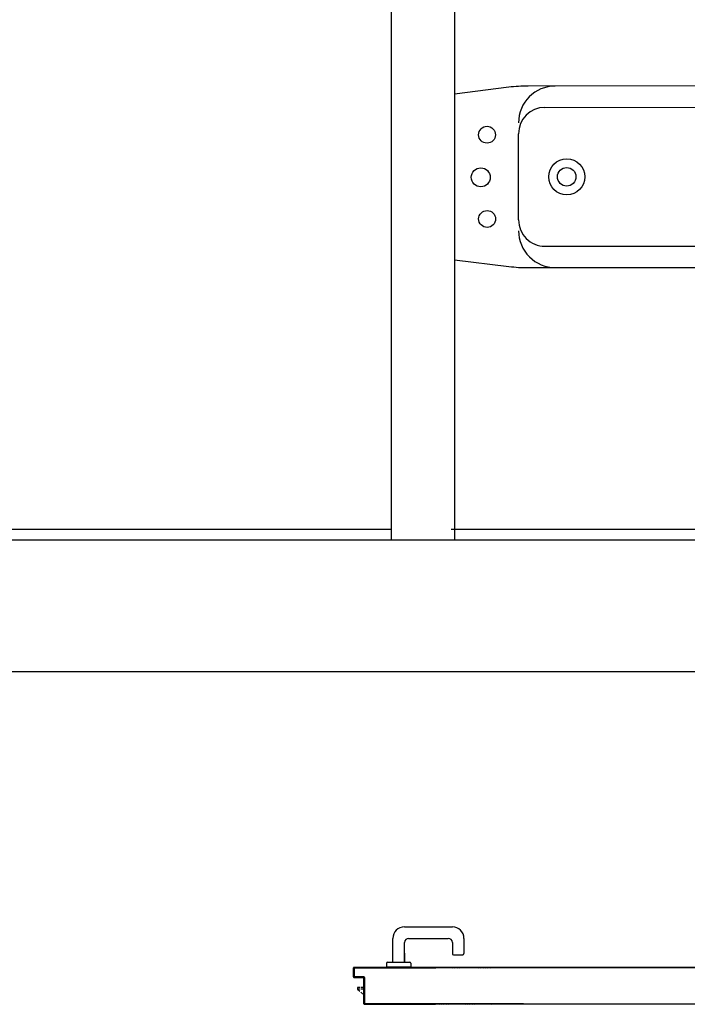
# Model space of a CAD drawing. Units: millimetres. Extents: x -7008 to -6924, y -13530 to -13270.
# Drawn here: x -6969 to -6967, y -13524 to -13522 of the extents above; entities that cross this region are included whole.
import ezdxf

# ---------------------------------------------------------------- set-up
doc = ezdxf.new("R2010")
doc.units = ezdxf.units.MM
for name, color, linetype in [('ANTIPANICO', 2, 'Continuous'), ('BLOCCHIMURATURA', 5, 'Continuous'), ('BLOCCO_TITOLO', 7, 'Continuous'), ('Cartongessi', 1, 'Continuous'), ('MANIGLIA', 5, 'Continuous'), ('PORTA', 1, 'Continuous'), ('SANITARI', 8, 'Continuous')]:
    doc.layers.add(name, color=color, linetype=linetype)

# ---------------------------------------------------------------- blocks, each defined once
blk = doc.blocks.new('A$C32B84D45')
at = {"layer": 'BLOCCO_TITOLO', "color": 7, "linetype": 'Continuous'}
for p, q in [((111.2, 19.7), (111.2, 20)), ((111.2, 19.7), (133.3, 19.7)), ((115.3, 19.7), (115.3, 14)), ((118.3, 19.7), (118.3, 14)), ((124.1, 14), (129.3, 19.7)), ((115.3, 12), (115.3, 7.7)), ((115.3, 7.7), (118.3, 7.7)), ((118.3, 12), (118.3, 7.7)), ((118.3, 7.7), (122.3, 12))]:
    blk.add_line(p, q, dxfattribs=at)
at = {"layer": 'MANIGLIA'}
for p, q in [((22, 209.9), (51, 209.9)), ((53, 189.9), (53, 207.9)), ((0, 96.9), (0, 187.9)), ((30, 187.9), (51, 187.9)), ((22, 104.9), (22, 179.9)), ((67, 96.9), (30, 96.9)), ((49.8, 96.9), (67, 96.9)), ((67, 64.9), (67, 106.9)), ((69, 108.9), (76, 108.9)), ((76, 62.9), (76, 108.9)), ((67, 74.9), (22, 74.9)), ((69, 62.9), (76, 62.9))]:
    blk.add_line(p, q, dxfattribs=at)
for centre, radius, start, end in [((22, 187.9), 22, 90, 180), ((51, 207.9), 2, 360, 90), ((30, 179.9), 8, 90, 180), ((51, 189.9), 2, 270, 360), ((22, 96.9), 22, 180, 270), ((30, 104.9), 8, 180, 270), ((69, 106.9), 2, 90, 180), ((69, 64.9), 2, 180, 270)]:
    blk.add_arc(centre, radius, start, end, dxfattribs=at)
at = {"layer": 'PORTA'}
for p, q in [((77.3, 1408.9), (77.3, 362.7)), ((147.3, 1334.9), (147.3, 362.7)), ((77.3, 362.7), (77.3, 322.8)), ((147.3, 362.7), (147.3, 322.8)), ((77.3, 322.8), (77.3, 263.4)), ((146.2, 322.8), (146.2, 263.4)), ((147.2, 322.8), (147.2, 263.4)), ((147.3, 322.8), (147.3, 263.4)), ((77.3, 263.4), (77.3, 156.1)), ((78.2, 262), (77.3, 261.1)), ((146.2, 263.4), (146.2, 156.1)), ((147.2, 263.6), (146.3, 262.7)), ((146.3, 263.4), (146.3, 156.1)), ((147.2, 263.4), (147.2, 156.1)), ((147.3, 263.4), (147.3, 156.1)), ((77.3, 258.8), (78.2, 259.7)), ((78.2, 257.5), (77.3, 256.6)), ((77.3, 254.3), (78.2, 255.2)), ((78.2, 253), (77.3, 252.1)), ((77.3, 249.8), (78.2, 250.7)), ((78.2, 248.5), (77.3, 247.6)), ((77.3, 245.4), (78.2, 246.2)), ((78.2, 244), (77.3, 243.1)), ((146.3, 260.5), (147.2, 261.4)), ((147.2, 259.1), (146.3, 258.3)), ((146.3, 256), (147.2, 256.9)), ((147.2, 254.7), (146.3, 253.8)), ((146.3, 251.5), (147.2, 252.4)), ((147.2, 250.2), (146.3, 249.3)), ((146.3, 247), (147.2, 247.9)), ((147.2, 245.7), (146.3, 244.8)), ((146.3, 242.5), (147.2, 243.4)), ((77.3, 240.9), (78.2, 241.8)), ((78.2, 239.5), (77.3, 238.6)), ((77.3, 236.4), (78.2, 237.3)), ((78.2, 235), (77.3, 234.1)), ((77.3, 231.9), (78.2, 232.8)), ((78.2, 230.5), (77.3, 229.6)), ((77.3, 227.4), (78.2, 228.3)), ((78.2, 226.1), (77.3, 225.2)), ((146.2, 233.5), (147.2, 234.4)), ((147.2, 232.2), (146.2, 231.3)), ((146.2, 229), (147.2, 230)), ((147.2, 227.7), (146.2, 226.8)), ((146.2, 224.5), (147.2, 225.5)), ((147.2, 241.2), (146.3, 240.3)), ((146.3, 238), (147.2, 238.9)), ((147.2, 236.7), (146.3, 235.8)), ((77.3, 222.9), (78.2, 223.8)), ((78.2, 221.6), (77.3, 220.7)), ((77.3, 218.4), (78.2, 219.3)), ((78.2, 217.1), (77.3, 216.2)), ((77.3, 213.9), (78.2, 214.8)), ((78.2, 212.6), (77.3, 211.7)), ((77.3, 209.5), (78.2, 210.4)), ((78.1, 208.1), (77.3, 207.2)), ((77.3, 205), (78.1, 205.9)), ((147.2, 223.2), (146.2, 222.3)), ((146.2, 220), (147.2, 221)), ((147.2, 218.7), (146.2, 217.8)), ((146.2, 215.6), (147.2, 216.5)), ((147.2, 214.2), (146.2, 213.3)), ((146.2, 211.1), (147.2, 212)), ((147.2, 209.7), (146.2, 208.8)), ((146.2, 206.6), (147.2, 207.5)), ((78.1, 203.6), (77.3, 202.7)), ((77.3, 200.5), (78.1, 201.4)), ((78.1, 199.1), (77.3, 198.2)), ((77.3, 196), (78.1, 196.9)), ((78.1, 194.6), (77.3, 193.7)), ((77.3, 191.5), (78.1, 192.4)), ((78.1, 190.1), (77.3, 189.2)), ((77.3, 187), (78.1, 187.9)), ((147.2, 205.3), (146.2, 204.3)), ((146.2, 202.1), (147.2, 203)), ((147.2, 200.8), (146.2, 199.8)), ((146.2, 197.6), (147.2, 198.5)), ((147.2, 196.3), (146.2, 195.3)), ((146.2, 193.1), (147.2, 194)), ((147.2, 191.8), (146.2, 190.9)), ((146.2, 188.6), (147.2, 189.5)), ((147.2, 187.3), (146.2, 186.4)), ((78.1, 185.7), (77.3, 184.8)), ((77.3, 182.5), (78.1, 183.4)), ((78.1, 181.2), (77.3, 180.3)), ((77.3, 178), (78.1, 178.9)), ((78.1, 176.7), (77.3, 175.8)), ((77.3, 173.5), (78.1, 174.4)), ((78.1, 172.2), (77.3, 171.3)), ((77.3, 169), (78.1, 169.9)), ((146.2, 184.1), (147.2, 185)), ((147.2, 182.8), (146.2, 181.9)), ((146.2, 179.6), (147.2, 180.6)), ((147.2, 178.3), (146.2, 177.4)), ((146.2, 175.1), (147.2, 176.1)), ((147.2, 173.8), (146.2, 172.9)), ((146.2, 170.7), (147.2, 171.6)), ((147.2, 169.3), (146.2, 168.4)), ((77.2, 1), (77.2, 156.1)), ((78.1, 167.7), (77.3, 166.8)), ((77.3, 164.5), (78.1, 165.4)), ((78.1, 163.2), (77.3, 162.3)), ((77.3, 160.1), (78.1, 160.9)), ((78.2, 158.7), (77.3, 157.8)), ((77.3, 1), (77.3, 156.1)), ((78.2, 155.4), (77.3, 154.5)), ((77.3, 152.3), (78.2, 153.2)), ((78.2, 150.9), (77.3, 150)), ((77.8, 156.1), (78.2, 156.5)), ((78.2, 156.1), (78.2, 2)), ((78.3, 156.1), (78.3, 2)), ((146.2, 166.2), (147.2, 167.1)), ((147.2, 164.8), (146.2, 163.9)), ((146.2, 161.7), (147.2, 162.6)), ((147.2, 160.3), (146.2, 159.4)), ((146.2, 157.2), (147.2, 158.1)), ((146.2, 22), (146.2, 156.1)), ((146.3, 22), (146.3, 156.1)), ((146.3, 153.9), (147.2, 154.8)), ((147.2, 152.6), (146.3, 151.7)), ((146.3, 149.4), (147.2, 150.3)), ((147.2, 75), (147.2, 156.1)), ((147.3, 75), (147.3, 156.1)), ((77.3, 147.8), (78.2, 148.7)), ((78.2, 146.4), (77.3, 145.5)), ((77.3, 143.3), (78.2, 144.2)), ((78.2, 141.9), (77.3, 141)), ((77.3, 138.8), (78.2, 139.7)), ((78.2, 137.5), (77.3, 136.6)), ((77.3, 134.3), (78.2, 135.2)), ((78.2, 133), (77.3, 132.1)), ((147.2, 148.1), (146.3, 147.2)), ((146.3, 144.9), (147.2, 145.8)), ((147.2, 143.6), (146.3, 142.7)), ((146.3, 140.5), (147.2, 141.4)), ((147.2, 139.1), (146.3, 138.2)), ((146.3, 136), (147.2, 136.9)), ((147.2, 134.6), (146.3, 133.7)), ((146.3, 131.5), (147.2, 132.4)), ((77.3, 129.8), (78.2, 130.7)), ((78.2, 128.5), (77.3, 127.6)), ((77.3, 125.3), (78.2, 126.2)), ((78.2, 124), (77.3, 123.1)), ((77.3, 120.8), (78.2, 121.7)), ((78.2, 119.5), (77.3, 118.6)), ((77.3, 116.4), (78.2, 117.3)), ((78.2, 115), (77.3, 114.1)), ((77.3, 111.9), (78.2, 112.8)), ((147.2, 130.1), (146.3, 129.2)), ((146.3, 127), (147.2, 127.9)), ((147.2, 125.6), (146.3, 124.7)), ((146.3, 122.5), (147.2, 123.4)), ((147.2, 121.1), (146.3, 120.2)), ((146.3, 118), (147.2, 118.9)), ((147.2, 116.6), (146.3, 115.7)), ((146.3, 113.5), (147.2, 114.4)), ((78.2, 110.5), (77.3, 109.6)), ((77.3, 107.4), (78.2, 108.3)), ((78.2, 106), (77.3, 105.1)), ((77.3, 102.9), (78.2, 103.8)), ((78.2, 101.5), (77.3, 100.6)), ((77.3, 98.4), (78.2, 99.3)), ((78.2, 97), (77.3, 96.1)), ((77.3, 93.9), (78.2, 94.8)), ((147.2, 112.2), (146.3, 111.3)), ((146.3, 109), (147.2, 109.9)), ((147.2, 107.7), (146.3, 106.8)), ((146.3, 104.5), (147.2, 105.4)), ((147.2, 103.2), (146.3, 102.3)), ((146.3, 100), (147.2, 100.9)), ((147.2, 98.7), (146.3, 97.8)), ((146.3, 95.5), (147.2, 96.4)), ((147.2, 94.2), (146.3, 93.3)), ((78.2, 92.6), (77.3, 91.7)), ((77.3, 89.4), (78.2, 90.3)), ((78.2, 88.1), (77.3, 87.2)), ((77.3, 84.9), (78.2, 85.8)), ((78.2, 83.6), (77.3, 82.7)), ((77.3, 80.4), (78.2, 81.3)), ((78.2, 79.1), (77.3, 78.2)), ((77.3, 75.9), (78.2, 76.8)), ((146.3, 91.1), (147.2, 92)), ((147.2, 89.7), (146.3, 88.8)), ((146.3, 86.6), (147.2, 87.5)), ((147.2, 85.2), (146.3, 84.3)), ((146.3, 82.1), (147.2, 83)), ((147.2, 80.7), (146.3, 79.8)), ((146.3, 77.6), (147.2, 78.5)), ((147.2, 76.2), (146.3, 75.3)), ((147.3, 75), (147.2, 75)), ((147.3, 75), (147.2, 75)), ((147.2, 21), (147.2, 75)), ((147.3, 21), (147.3, 75)), ((78.2, 74.6), (77.3, 73.7)), ((77.3, 71.5), (78.2, 72.4)), ((78.2, 70.1), (77.3, 69.2)), ((77.3, 67), (78.2, 67.9)), ((78.2, 65.6), (77.3, 64.7)), ((77.3, 62.5), (78.2, 63.4)), ((78.2, 61.1), (77.3, 60.2)), ((77.3, 58), (78.2, 58.9)), ((78.2, 56.6), (77.3, 55.7)), ((146.3, 73.1), (147.2, 74)), ((147.2, 71.8), (146.3, 70.8)), ((146.3, 68.6), (147.2, 69.5)), ((147.2, 67.3), (146.3, 66.4)), ((146.3, 64.1), (147.2, 65)), ((147.2, 62.8), (146.3, 61.9)), ((146.3, 59.6), (147.2, 60.5)), ((147.2, 58.3), (146.3, 57.4)), ((77.3, 53.5), (78.2, 54.4)), ((78.2, 52.1), (77.3, 51.2)), ((77.3, 49), (78.2, 49.9)), ((78.2, 47.6), (77.3, 46.7)), ((77.3, 44.5), (78.2, 45.4)), ((78.2, 43.2), (77.3, 42.3)), ((77.3, 40), (78.2, 40.9)), ((78.2, 38.7), (77.3, 37.8)), ((146.3, 55.1), (147.2, 56)), ((147.2, 53.8), (146.3, 52.9)), ((146.3, 50.6), (147.2, 51.5)), ((147.2, 49.3), (146.3, 48.4)), ((146.3, 46.2), (147.2, 47.1)), ((147.2, 44.8), (146.3, 43.9)), ((146.3, 41.7), (147.2, 42.6)), ((147.2, 40.3), (146.3, 39.4)), ((146.3, 37.2), (147.2, 38.1)), ((77.3, 35.5), (78.2, 36.4)), ((78.2, 34.2), (77.3, 33.3)), ((77.3, 31), (78.2, 31.9)), ((78.2, 29.7), (77.3, 28.8)), ((77.3, 26.5), (78.2, 27.4)), ((78.2, 25.2), (77.3, 24.3)), ((77.3, 22.1), (78.2, 23)), ((78.2, 20.7), (77.3, 19.8)), ((95.3, 20), (95.2, 20)), ((95.2, 20), (95.3, 20)), ((95.2, 2), (95.2, 20)), ((96.4, 21), (95.3, 19.8)), ((95.3, 2), (95.3, 20)), ((96.2, 21.1), (145.2, 21.1)), ((96.2, 21), (96.2, 21.1)), ((96.2, 21.1), (96.2, 21)), ((96.2, 21), (145.2, 21)), ((96.2, 19), (96.3, 19)), ((96.2, 19), (96.3, 19)), ((96.2, 19), (96.2, 1)), ((96.3, 19), (96.3, 1)), ((146.2, 20.1), (97.2, 20.1)), ((97.2, 20.1), (97.2, 20)), ((97.2, 20.1), (97.2, 20)), ((146.2, 20), (97.2, 20)), ((97.8, 20.1), (98.7, 21)), ((100.9, 21), (100, 20.1)), ((102.2, 20.1), (103.1, 21)), ((105.4, 21), (104.5, 20.1)), ((106.7, 20.1), (107.6, 21)), ((109.9, 21), (109, 20.1)), ((111.2, 20.1), (112.1, 21)), ((114.4, 21), (113.5, 20.1)), ((115.7, 20.1), (116.6, 21)), ((118.9, 21), (118, 20.1)), ((120.2, 20.1), (121.1, 21)), ((123.4, 21), (122.5, 20.1)), ((124.7, 20.1), (125.6, 21)), ((127.8, 21), (126.9, 20.1)), ((129.2, 20.1), (130.1, 21)), ((132.3, 21), (131.4, 20.1)), ((133.2, 19.7), (133.2, 20)), ((133.7, 20.1), (134.6, 21)), ((136.8, 21), (135.9, 20.1)), ((138.2, 20.1), (139.1, 21)), ((141.3, 21), (140.4, 20.1)), ((142.7, 20.1), (143.6, 21)), ((147.2, 22.4), (144.9, 20.1)), ((145.2, 21), (145.2, 21.1)), ((145.2, 21), (145.2, 21.1)), ((146.3, 22), (146.2, 22)), ((146.3, 22), (146.2, 22)), ((146.2, 20.1), (146.2, 20)), ((146.2, 20), (146.2, 20.1)), ((147.2, 35.8), (146.3, 34.9)), ((146.3, 32.7), (147.2, 33.6)), ((147.2, 31.3), (146.3, 30.4)), ((146.3, 28.2), (147.2, 29.1)), ((147.2, 26.9), (146.3, 26)), ((146.3, 23.7), (147.2, 24.6)), ((147.3, 21), (147.2, 21)), ((147.3, 21), (147.2, 21)), ((77.3, 1), (77.2, 1)), ((77.2, 1), (77.3, 1)), ((77.3, 17.6), (78.2, 18.5)), ((78.2, 16.2), (77.3, 15.3)), ((77.3, 13.1), (78.2, 14)), ((78.2, 11.7), (77.3, 10.8)), ((77.3, 8.6), (78.2, 9.5)), ((78.2, 7.2), (77.3, 6.3)), ((77.3, 4.1), (78.2, 5)), ((78.2, 2.8), (77.3, 1.9)), ((77.8, 0.2), (78.8, 1.1)), ((78.2, 2), (78.3, 2)), ((78.2, 2), (78.3, 2)), ((95.2, 0.1), (78.2, 0.1)), ((78.2, 0.1), (78.2, 0)), ((78.2, 0), (78.2, 0.1)), ((79.2, 1.1), (94.2, 1.1)), ((79.2, 1), (79.2, 1.1)), ((79.2, 1), (79.2, 1.1)), ((79.2, 1), (94.2, 1)), ((80.9, 1), (80, 0.1)), ((82.2, 0.1), (83.1, 1)), ((85.4, 1), (84.5, 0.1)), ((86.7, 0.1), (87.6, 1)), ((89.9, 1), (89, 0.1)), ((91.2, 0.1), (92.1, 1)), ((94.4, 1), (93.5, 0.1)), ((94.2, 1), (94.2, 1.1)), ((94.2, 1), (94.2, 1.1)), ((96.2, 2.8), (95.2, 1.9)), ((95.3, 2), (95.2, 2)), ((95.3, 2), (95.2, 2)), ((95.2, 0.1), (95.2, 0)), ((95.2, 0), (95.2, 0.1)), ((95.3, 17.6), (96.2, 18.5)), ((96.2, 16.3), (95.3, 15.4)), ((95.3, 13.1), (96.2, 14)), ((96.2, 11.8), (95.3, 10.9)), ((95.3, 8.6), (96.2, 9.5)), ((96.2, 7.3), (95.3, 6.4)), ((95.3, 4.1), (96.2, 5)), ((96.2, 1), (96.3, 1)), ((96.3, 1), (96.2, 1)), ((95.2, 0), (78.2, 0)), ((95.2, 0), (78.2, 0)), ((95.2, 0), (78.2, 0))]:
    blk.add_line(p, q, dxfattribs=at)
for points in [[(146.3, 362.7), (146.3, 1387.9, 0.414214), (145.2, 1389), (96.2, 1389, -0.414214), (95.3, 1389.9), (95.3, 1407.9, 0.414214), (94.2, 1409), (79.2, 1409, 0.414214), (78.2, 1407.9), (78.2, 362.7)], [(77.3, 156.1), (77.3, 1, 0.414214), (78.2, 0.1), (95.2, 0.1, 0.414214), (96.2, 1), (96.2, 19, -0.414214), (97.2, 20.1), (146.2, 20.1, 0.414214), (147.2, 21), (147.2, 75), (147.2, 156.1)], [(146.3, 156.1), (146.3, 22, -0.414214), (145.2, 21), (96.2, 21, 0.414214), (95.3, 20), (95.3, 2, -0.414214), (94.2, 1), (79.2, 1, -0.414214), (78.2, 2), (78.2, 156.1)]]:
    blk.add_lwpolyline(points, format="xyb", dxfattribs=at)
for points in [[(78.2, 362.7), (78.2, 322.8)], [(146.3, 322.8), (146.3, 362.7)], [(78.2, 322.8), (78.2, 263.4)], [(146.3, 263.4), (146.3, 322.8)], [(78.2, 263.4), (78.2, 156.1)], [(146.3, 156.1), (146.3, 263.4)]]:
    blk.add_lwpolyline(points, dxfattribs=at)
for centre, radius, start, end in [((96.2, 20), 1.05, 90, 180), ((96.2, 20), 0.95, 90, 180), ((97.2, 19), 1.05, 90, 180), ((97.2, 19), 0.95, 90, 180), ((145.2, 22), 0.95, 270, 360), ((145.2, 22), 1.05, 270, 360), ((146.2, 21), 0.95, 270, 360), ((146.2, 21), 1.05, 270, 360), ((78.2, 1), 1.05, 180, 270), ((78.2, 1), 0.95, 180, 270), ((79.2, 2), 1.05, 180, 270), ((79.2, 2), 0.95, 180, 270), ((94.2, 2), 0.95, 270, 360), ((94.2, 2), 1.05, 270, 360), ((95.2, 1), 0.95, 270, 360), ((95.2, 1), 1.05, 270, 360)]:
    blk.add_arc(centre, radius, start, end, dxfattribs=at)
for points in [[(147.3, 21), (147.3, 75), (147.2, 21), (147.2, 75)], [(95.3, 2), (95.3, 20), (95.2, 2), (95.2, 20)], [(96.2, 21), (145.2, 21), (96.2, 21.1), (145.2, 21.1)], [(96.2, 19), (96.2, 1), (96.3, 19), (96.3, 1)], [(146.2, 20.1), (97.2, 20.1), (146.2, 20), (97.2, 20)], [(95.2, 0.1), (78.2, 0.1), (95.2, 0), (78.2, 0)], [(79.2, 1), (94.2, 1), (79.2, 1.1), (94.2, 1.1)]]:
    blk.add_solid(points, dxfattribs=at)
blk = doc.blocks.new('BIDET')
for p, q in [((0.0819, 0.0001), (-0.0819, -0.0001)), ((-0.1316, -0.3484), (-0.1319, -0.0501)), ((0.1321, -0.3482), (0.1319, -0.0499)), ((0.0822, -0.3982), (-0.0816, -0.3983))]:
    blk.add_line(p, q)
blk.add_lwpolyline([(0.1025, 0.045), (-0.1025, 0.0449, 0.414214), (-0.1725, -0.0251), (-0.1722, -0.38, 0.030653), (-0.17, -0.4167), (-0.1571, -0.5201), (0.1579, -0.5199), (0.1705, -0.4164, 0.030653), (0.1728, -0.3797), (0.1725, -0.0249, 0.414214)], format="xyb", close=True)
for centre, radius in [((0.0002, -0.3067), 0.0343), ((0.0002, -0.3067), 0.0176), ((-0.0797, -0.4581), 0.016), ((0.0803, -0.458), 0.016), ((0.0012, -0.47), 0.018)]:
    blk.add_circle(centre, radius)
for centre, radius, start, end in [((0.0819, -0.0499), 0.05, 0.0392, 90.0392), ((-0.0819, -0.0501), 0.05, 90.0392, 180.0392), ((-0.1023, -0.3283), 0.07, 180.0392, 270.0392), ((0.1027, -0.3282), 0.07, 270.0392, 0.0392), ((-0.0816, -0.3483), 0.05, 180.0392, 270.0392), ((0.0821, -0.3482), 0.05, 270.0392, 0.0392)]:
    blk.add_arc(centre, radius, start, end)

msp = doc.modelspace()

# ---------------------------------------------------------------- linework, layer by layer
at = {"layer": 'BLOCCHIMURATURA'}
for p, q in [((-6977.6151, -13522.9957), (-6957.9551, -13522.9957)), ((-6977.6151, -13523.2457), (-6957.9551, -13523.2457))]:
    msp.add_line(p, q, dxfattribs=at)
at = {"layer": 'Cartongessi'}
for p, q in [((-6967.8456, -13516.5157), (-6967.8456, -13522.9957)), ((-6967.7256, -13521.0157), (-6967.7256, -13522.9957)), ((-6971.6511, -13522.9757), (-6967.8456, -13522.9757)), ((-6967.7316, -13522.9757), (-6957.9551, -13522.9757))]:
    msp.add_line(p, q, dxfattribs=at)

# ---------------------------------------------------------------- block references
at = {"layer": 'ANTIPANICO', "xscale": 0.001000000000203727, "yscale": 0.001000000000203727, "zscale": 0.001000000000203727, "rotation": 270}
msp.add_blockref('A$C32B84D45', (-6967.9174, -13523.731), dxfattribs=at)
at = {"layer": 'SANITARI', "rotation": 270}
msp.add_blockref('BIDET', (-6967.2055, -13522.3059), dxfattribs=at)

doc.saveas('drawing.dxf')
